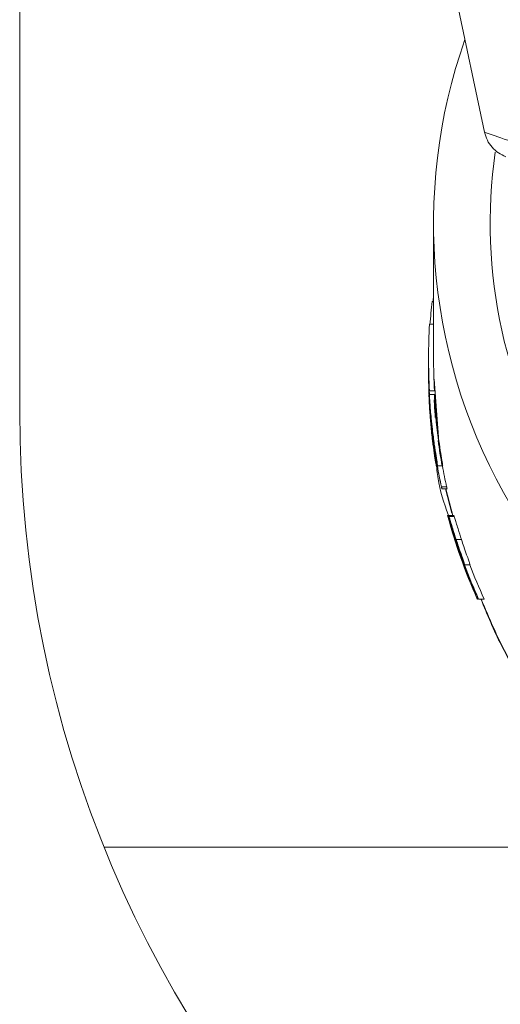
# Model space of a CAD drawing. Units: millimetres. Extents: x 101 to 101628, y -1926 to 70996.
# Drawn here: x 50690 to 50704, y 65107 to 65136 of the extents above; entities that cross this region are included whole.
import ezdxf

# ---------------------------------------------------------------- set-up
doc = ezdxf.new("R2010")
doc.units = ezdxf.units.MM
doc.header["$LTSCALE"] = 3
doc.layers.add('KORPINEN-block', color=6, linetype='Continuous')

# ---------------------------------------------------------------- blocks, each defined once
blk = doc.blocks.new('KOR-6251.4_Crank_FRONT')
at = {"layer": 'KORPINEN-block', "linetype": 'Continuous', "lineweight": 18}
for p, q in [((-35, 644.316), (-35, 610.73)), ((-21.069, 619.078), (-24.542, 635.417)), ((-22.6, 616.353), (-22.6, 612.335)), ((-22.639, 614.007), (-22.6, 614.007)), ((-22.721, 613.326), (-22.6, 613.326)), ((-22.75, 612.335), (-22.75, 612.326)), ((-22.75, 612.123), (-22.75, 612.093)), ((-22.75, 612.053), (-22.75, 612.042)), ((-22.75, 611.946), (-22.75, 612.053)), ((-22.75, 612.042), (-22.75, 611.927)), ((-22.75, 611.985), (-22.75, 611.974)), ((-22.749, 611.946), (-22.75, 611.946)), ((-22.75, 611.942), (-22.75, 611.931)), ((-22.75, 611.874), (-22.75, 611.843)), ((-22.749, 611.794), (-22.748, 611.762)), ((-22.45, 609.939), (-22.585, 611.675)), ((-22.733, 611.36), (-22.736, 611.36)), ((-22.725, 611.223), (-22.575, 611.223)), ((-22.569, 611.326), (-22.72, 611.326)), ((-22.72, 611.326), (-22.72, 611.326)), ((-22.562, 611.23), (-22.45, 609.939)), ((-22.722, 611.057), (-22.717, 611.057)), ((-22.719, 610.841), (-22.701, 610.841)), ((-22.605, 609.839), (-22.597, 609.839)), ((-22.496, 609.076), (-22.515, 609.076)), ((-22.496, 609.076), (-22.49, 609.076)), ((-22.476, 609.076), (-22.486, 609.076)), ((-22.323, 609.076), (-22.476, 609.076)), ((-22.361, 608.451), (-22.208, 608.451)), ((-22.348, 608.387), (-22.194, 608.387)), ((-22.24, 608.387), (-22.05, 607.661)), ((-22.022, 607.589), (-22.23, 608.387)), ((-22.169, 607.589), (-22.177, 607.589)), ((-22.156, 607.589), (-22.169, 607.589)), ((-22.149, 607.565), (-22.159, 607.565)), ((-22.147, 607.589), (-22.156, 607.589)), ((-21.991, 607.589), (-22.147, 607.589)), ((-21.981, 607.565), (-22.137, 607.565)), ((-22.088, 607.3), (-22.094, 607.3)), ((-22.064, 607.3), (-22.07, 607.3)), ((-21.942, 606.87), (-21.947, 606.87)), ((-21.763, 606.87), (-21.921, 606.87)), ((-21.808, 606.403), (-21.8, 606.403)), ((-21.779, 606.403), (-21.772, 606.403)), ((-21.704, 606.114), (-21.696, 606.114)), ((-21.678, 606.114), (-21.696, 606.114)), ((-21.674, 606.114), (-21.666, 606.114)), ((-21.505, 606.114), (-21.666, 606.114)), ((-21.285, 605.089), (-21.29, 605.089)), ((-21.248, 605.089), (-21.254, 605.089)), ((-21.248, 605.089), (-21.083, 605.089)), ((-32.463, 597.647), (-17.467, 597.647))]:
    blk.add_line(p, q, dxfattribs=at)
for centre, radius, start, end in [((-5.997, 616.354), 16.602, 160.635, 260.7112), ((-6.004, 616.353), 14.9, 171.782, 213.0919), ((0, 610.73), 35, 180, 0)]:
    blk.add_arc(centre, radius, start, end, dxfattribs=at)
for centre, major_axis, ratio, start_param, end_param in [((-5.988, 611.874), (0, 17.117), 0.979242, 1.436915, 1.445838), ((-5.988, 612.123), (16.762, 0), 0.980834, 3.026727, 3.069162), ((-5.988, 612.335), (0, 16.772), 0.999391, 1.511674, 1.630989), ((-5.988, 612.123), (16.762, 0), 0.980834, 3.130748, 3.196347), ((-5.988, 612.326), (0, 16.772), 0.999391, 1.570796, 1.630454), ((-5.988, 612.093), (16.762, 0), 0.980834, 3.141593, 3.217781), ((-5.988, 612.335), (0, 16.622), 0.999391, 1.570796, 1.631533), ((-5.988, 611.874), (0, 16.964), 0.979242, 1.618996, 1.631697), ((-5.988, 612.085), (0, 17.295), 0.969207, 1.662256, 1.720884), ((-5.988, 612.041), (0, 16.772), 0.999391, 1.664983, 1.702463), ((-5.988, 612.041), (0, 16.622), 0.999391, 1.665836, 1.703659), ((-5.988, 611.986), (0, 16.772), 0.999391, 1.699123, 1.745183), ((-5.988, 611.986), (0, 16.622), 0.999391, 1.700288, 1.746774), ((-5.988, 611.931), (16.762, 0), 0.971275, 3.296702, 3.359621), ((-5.988, 612.041), (0, 16.772), 0.999391, 1.748547, 1.786522), ((-5.988, 612.041), (0, 16.622), 0.999391, 1.75017, 1.788501), ((-5.988, 611.935), (0, 16.772), 0.999391, 1.8329, 1.991243), ((-5.988, 612.015), (0, 16.772), 0.999391, 1.837878, 1.996512), ((-5.988, 611.947), (0, 16.772), 0.999391, 1.851514, 1.907685), ((-5.988, 612.028), (0, 16.772), 0.999391, 1.856519, 1.912781), ((-5.988, 611.947), (0, 16.772), 0.999391, 1.925968, 1.992047), ((-5.988, 612.028), (0, 16.772), 0.999391, 1.931098, 1.997318), ((-5.988, 612.028), (0, 16.622), 0.999391, 1.934502, 2.001425)]:
    blk.add_ellipse(centre, major_axis=major_axis, ratio=ratio, start_param=start_param, end_param=end_param, dxfattribs=at)
for points, knots in [([(-21.069, 619.078), (-21.046, 618.998), (-20.999, 618.835), (-20.853, 618.623), (-20.663, 618.449), (-20.509, 618.38), (-20.433, 618.346)], [0, 0, 0, 0, 0.245954, 0.5, 0.754046, 1, 1, 1, 1]), ([(-16.34, 617.434), (-17.044, 617.679), (-18.451, 618.168), (-19.917, 618.677), (-20.888, 619.015), (-21.008, 619.057), (-21.069, 619.078)], [0, 0, 0, 0, 0.250875, 0.50146, 0.749668, 1, 1, 1, 1]), ([(-22.75, 612.03), (-22.75, 612.018), (-22.75, 611.956), (-22.75, 611.844), (-22.749, 611.716), (-22.747, 611.612), (-22.745, 611.534), (-22.743, 611.466), (-22.741, 611.414), (-22.74, 611.378), (-22.739, 611.358), (-22.739, 611.347), (-22.739, 611.346), (-22.739, 611.345)], [0, 0, 0, 0, 0.038227, 0.20135, 0.365723, 0.46057, 0.557604, 0.652713, 0.750786, 0.817366, 0.885836, 0.942423, 1, 1, 1, 1]), ([(-22.736, 611.36), (-22.738, 611.405), (-22.742, 611.531), (-22.748, 611.736), (-22.749, 611.89), (-22.75, 611.946)], [0, 0, 0, 0, 0.262806, 0.732323, 1, 1, 1, 1]), ([(-22.738, 611.298), (-22.739, 611.344), (-22.743, 611.437), (-22.747, 611.587), (-22.749, 611.736), (-22.75, 611.849), (-22.75, 611.915), (-22.75, 611.931)], [0, 0, 0, 0, 0.243257, 0.492248, 0.708787, 0.927039, 1, 1, 1, 1]), ([(-22.75, 611.927), (-22.749, 611.842), (-22.747, 611.699), (-22.742, 611.519), (-22.738, 611.403), (-22.736, 611.351), (-22.736, 611.347), (-22.736, 611.345)], [0, 0, 0, 0, 0.291636, 0.490458, 0.690419, 0.867071, 1, 1, 1, 1]), ([(-22.726, 611.057), (-22.726, 611.059), (-22.726, 611.063), (-22.728, 611.104), (-22.73, 611.163), (-22.733, 611.229), (-22.737, 611.308), (-22.741, 611.415), (-22.745, 611.557), (-22.748, 611.724), (-22.749, 611.838), (-22.749, 611.893)], [0, 0, 0, 0, 0.124583, 0.253657, 0.336131, 0.421191, 0.503663, 0.587957, 0.726702, 0.869077, 1, 1, 1, 1]), ([(-22.736, 611.345), (-22.736, 611.349), (-22.737, 611.356), (-22.74, 611.424), (-22.743, 611.531), (-22.747, 611.661), (-22.748, 611.756), (-22.749, 611.794)], [0, 0, 0, 0, 0.2337, 0.412346, 0.590969, 0.83905, 1, 1, 1, 1]), ([(-22.739, 611.223), (-22.733, 611.076), (-22.72, 610.782), (-22.682, 610.289), (-22.632, 609.826), (-22.578, 609.436), (-22.534, 609.169), (-22.517, 609.081), (-22.515, 609.076), (-22.515, 609.076)], [0, 0, 0, 0, 0.160386, 0.320757, 0.481603, 0.643558, 0.8059, 0.966989, 1, 1, 1, 1]), ([(-22.738, 611.298), (-22.735, 611.239), (-22.73, 611.121), (-22.726, 611.063), (-22.726, 611.058), (-22.726, 611.057)], [0, 0, 0, 0, 0.400601, 0.803486, 1, 1, 1, 1]), ([(-22.737, 611.345), (-22.736, 611.322), (-22.732, 611.229), (-22.726, 611.125), (-22.723, 611.063), (-22.722, 611.058), (-22.722, 611.057)], [0, 0, 0, 0, 0.117975, 0.460535, 0.795601, 1, 1, 1, 1]), ([(-22.722, 611.057), (-22.722, 611.067), (-22.723, 611.086), (-22.73, 611.225), (-22.734, 611.324), (-22.736, 611.36)], [0, 0, 0, 0, 0.46332, 0.807483, 1, 1, 1, 1]), ([(-22.476, 609.076), (-22.477, 609.091), (-22.481, 609.122), (-22.521, 609.363), (-22.576, 609.72), (-22.629, 610.124), (-22.676, 610.555), (-22.707, 610.92), (-22.72, 611.144), (-22.725, 611.223)], [0, 0, 0, 0, 0.158478, 0.316909, 0.476679, 0.638611, 0.750152, 0.910684, 1, 1, 1, 1]), ([(-22.323, 609.076), (-22.325, 609.091), (-22.329, 609.122), (-22.369, 609.363), (-22.424, 609.72), (-22.478, 610.124), (-22.525, 610.555), (-22.556, 610.92), (-22.57, 611.144), (-22.575, 611.223)], [0, 0, 0, 0, 0.158432, 0.316816, 0.476564, 0.638512, 0.750158, 0.910681, 1, 1, 1, 1]), ([(-22.719, 610.841), (-22.715, 610.773), (-22.706, 610.635), (-22.688, 610.404), (-22.668, 610.187), (-22.648, 610.006), (-22.633, 609.882), (-22.627, 609.841), (-22.626, 609.84), (-22.626, 609.839)], [0, 0, 0, 0, 0.161135, 0.322256, 0.483761, 0.645673, 0.807408, 0.968267, 1, 1, 1, 1]), ([(-22.597, 609.839), (-22.598, 609.847), (-22.599, 609.861), (-22.613, 609.975), (-22.634, 610.142), (-22.655, 610.331), (-22.675, 610.531), (-22.69, 610.701), (-22.698, 610.805), (-22.701, 610.841)], [0, 0, 0, 0, 0.159391, 0.318759, 0.478825, 0.640176, 0.749777, 0.911125, 1, 1, 1, 1]), ([(-22.547, 610.527), (-22.549, 610.546), (-22.556, 610.639), (-22.563, 610.747), (-22.568, 610.827), (-22.569, 610.841)], [0, 0, 0, 0, 0.168437, 0.853773, 1, 1, 1, 1]), ([(-22.676, 610.464), (-22.676, 610.471), (-22.678, 610.485), (-22.679, 610.504), (-22.681, 610.519), (-22.682, 610.527), (-22.682, 610.528), (-22.681, 610.522), (-22.681, 610.513), (-22.68, 610.506), (-22.68, 610.505)], [0, 0, 0, 0, 0.13974, 0.279491, 0.418962, 0.557873, 0.696266, 0.83439, 0.972594, 1, 1, 1, 1]), ([(-22.525, 610.464), (-22.526, 610.471), (-22.527, 610.485), (-22.529, 610.505), (-22.53, 610.519), (-22.531, 610.527), (-22.531, 610.527), (-22.531, 610.527)], [0, 0, 0, 0, 0.215957, 0.431931, 0.647466, 0.862117, 1, 1, 1, 1]), ([(-22.561, 609.499), (-22.561, 609.493), (-22.559, 609.481), (-22.556, 609.46), (-22.552, 609.438), (-22.55, 609.423), (-22.549, 609.417), (-22.549, 609.416)], [0, 0, 0, 0, 0.237655, 0.475244, 0.714321, 0.953958, 1, 1, 1, 1]), ([(-22.111, 607.484), (-22.243, 607.839), (-22.434, 608.35), (-22.493, 608.905), (-22.511, 609.076)], [0, 0, 0, 0, 0.692933, 1, 1, 1, 1]), ([(-22.353, 608.409), (-22.353, 608.407), (-22.351, 608.402), (-22.35, 608.396), (-22.349, 608.391), (-22.348, 608.388), (-22.348, 608.387), (-22.348, 608.388), (-22.348, 608.39), (-22.349, 608.394), (-22.35, 608.4), (-22.352, 608.407), (-22.354, 608.415), (-22.356, 608.424), (-22.358, 608.434), (-22.36, 608.443), (-22.361, 608.449), (-22.361, 608.451)], [0, 0, 0, 0, 0.067993, 0.137924, 0.205928, 0.275964, 0.342921, 0.411864, 0.478117, 0.546274, 0.612869, 0.681329, 0.749141, 0.818833, 0.88822, 0.959547, 1, 1, 1, 1]), ([(-22.194, 608.387), (-22.194, 608.388), (-22.194, 608.388), (-22.194, 608.389), (-22.195, 608.392), (-22.196, 608.396), (-22.197, 608.402), (-22.199, 608.41), (-22.201, 608.418), (-22.203, 608.428), (-22.205, 608.437), (-22.206, 608.444), (-22.207, 608.449), (-22.208, 608.451)], [0, 0, 0, 0, 0.092474, 0.160348, 0.229062, 0.333554, 0.441128, 0.545604, 0.653015, 0.759294, 0.868529, 0.933937, 1, 1, 1, 1]), ([(-22.159, 607.565), (-22.162, 607.573), (-22.167, 607.588), (-22.168, 607.588), (-22.169, 607.589)], [0, 0, 0, 0, 0.497922, 1, 1, 1, 1]), ([(-21.947, 606.87), (-21.981, 606.98), (-22.038, 607.16), (-22.103, 607.378), (-22.143, 607.514), (-22.154, 607.548), (-22.159, 607.565)], [0, 0, 0, 0, 0.339965, 0.556399, 0.774936, 1, 1, 1, 1]), ([(-22.137, 607.565), (-22.139, 607.573), (-22.145, 607.588), (-22.146, 607.588), (-22.147, 607.589)], [0, 0, 0, 0, 0.497916, 1, 1, 1, 1]), ([(-21.921, 606.87), (-21.956, 606.98), (-22.014, 607.16), (-22.08, 607.378), (-22.12, 607.514), (-22.131, 607.548), (-22.137, 607.565)], [0, 0, 0, 0, 0.340386, 0.556807, 0.775336, 1, 1, 1, 1]), ([(-21.981, 607.565), (-21.984, 607.573), (-21.988, 607.584), (-21.99, 607.588), (-21.991, 607.588), (-21.991, 607.589)], [0, 0, 0, 0, 0.497889, 0.748843, 1, 1, 1, 1]), ([(-21.763, 606.87), (-21.798, 606.98), (-21.857, 607.16), (-21.924, 607.379), (-21.965, 607.514), (-21.975, 607.548), (-21.981, 607.565)], [0, 0, 0, 0, 0.340849, 0.557188, 0.775637, 1, 1, 1, 1]), ([(-22.078, 607.278), (-22.08, 607.284), (-22.084, 607.294), (-22.086, 607.299), (-22.087, 607.3), (-22.088, 607.3)], [0, 0, 0, 0, 0.290242, 0.579868, 1, 1, 1, 1]), ([(-21.948, 606.86), (-21.971, 606.935), (-22.009, 607.053), (-22.049, 607.184), (-22.07, 607.25), (-22.076, 607.27), (-22.078, 607.278)], [0, 0, 0, 0, 0.421806, 0.671766, 0.872126, 1, 1, 1, 1]), ([(-22.055, 607.278), (-22.057, 607.284), (-22.06, 607.294), (-22.063, 607.299), (-22.064, 607.3), (-22.064, 607.3)], [0, 0, 0, 0, 0.290955, 0.581287, 1, 1, 1, 1]), ([(-21.921, 606.86), (-21.946, 606.935), (-21.984, 607.054), (-22.025, 607.184), (-22.046, 607.251), (-22.052, 607.27), (-22.055, 607.278)], [0, 0, 0, 0, 0.422866, 0.672725, 0.872906, 1, 1, 1, 1]), ([(-21.8, 606.403), (-21.801, 606.407), (-21.801, 606.413), (-21.832, 606.509), (-21.865, 606.608), (-21.905, 606.728), (-21.933, 606.814), (-21.948, 606.86)], [0, 0, 0, 0, 0.374517, 0.525426, 0.676408, 0.827645, 1, 1, 1, 1]), ([(-21.696, 606.114), (-21.696, 606.121), (-21.697, 606.13), (-21.736, 606.245), (-21.798, 606.422), (-21.871, 606.637), (-21.923, 606.797), (-21.947, 606.87)], [0, 0, 0, 0, 0.307226, 0.468078, 0.630618, 0.832383, 1, 1, 1, 1]), ([(-21.666, 606.114), (-21.666, 606.121), (-21.667, 606.131), (-21.707, 606.247), (-21.77, 606.425), (-21.844, 606.639), (-21.897, 606.799), (-21.921, 606.87)], [0, 0, 0, 0, 0.310395, 0.470768, 0.632713, 0.835497, 1, 1, 1, 1]), ([(-21.772, 606.403), (-21.772, 606.407), (-21.772, 606.414), (-21.805, 606.511), (-21.838, 606.61), (-21.879, 606.729), (-21.907, 606.815), (-21.921, 606.86)], [0, 0, 0, 0, 0.377791, 0.528381, 0.678978, 0.830766, 1, 1, 1, 1]), ([(-21.505, 606.114), (-21.506, 606.121), (-21.507, 606.131), (-21.547, 606.247), (-21.611, 606.425), (-21.686, 606.639), (-21.739, 606.799), (-21.763, 606.87)], [0, 0, 0, 0, 0.310247, 0.470562, 0.632442, 0.835434, 1, 1, 1, 1]), ([(-21.183, 605.089), (-20.989, 604.619), (-20.453, 603.329), (-19.155, 601.434), (-17.372, 599.449), (-15.27, 597.784), (-12.927, 596.436), (-11.219, 595.875), (-10.362, 595.593)], [0, 0, 0, 0, 0.101844, 0.279877, 0.45796, 0.637196, 0.81797, 1, 1, 1, 1]), ([(-8.677, 595.232), (-9.345, 595.369), (-10.644, 595.635), (-12.494, 596.318), (-14.558, 597.344), (-16.709, 598.849), (-18.793, 600.968), (-20.309, 603.052), (-20.939, 604.531), (-21.176, 605.089)], [0, 0, 0, 0, 0.123458, 0.239968, 0.355914, 0.539916, 0.71084, 0.891053, 1, 1, 1, 1])]:
    blk.add_open_spline(points, degree=3, knots=knots, dxfattribs=at)

msp = doc.modelspace()

# ---------------------------------------------------------------- block references
at = {"layer": 'KORPINEN-block', "lineweight": 9}
msp.add_blockref('KOR-6251.4_Crank_FRONT', (50724.832, 64513.888), dxfattribs=at)

doc.saveas('drawing.dxf')
